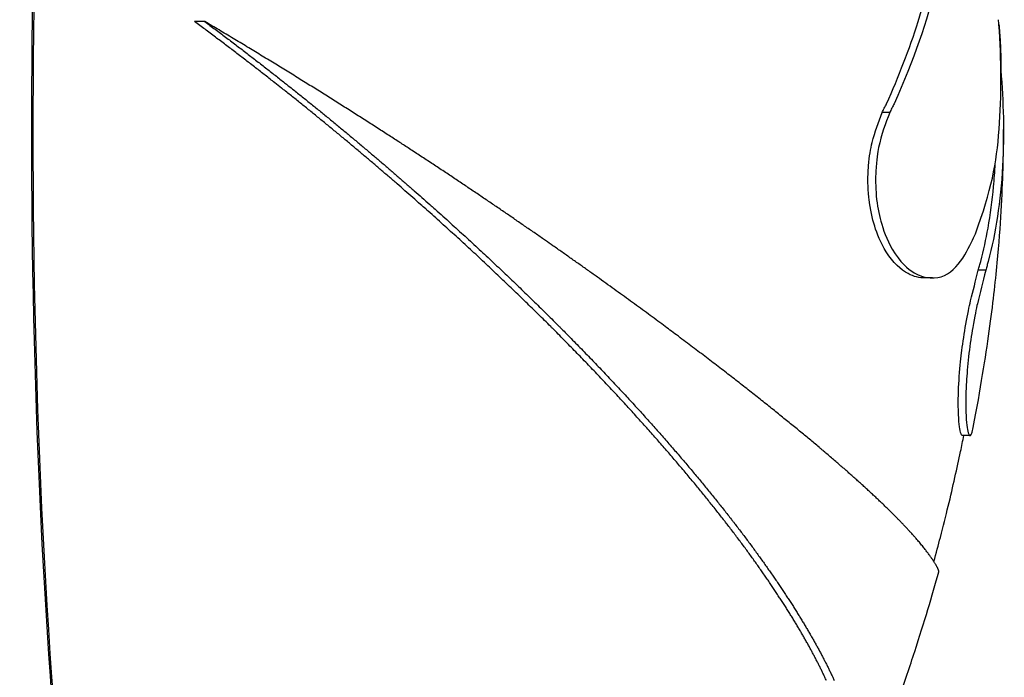
# Model space of a CAD drawing. Units: millimetres. Extents: x 0 to 4592, y 0 to 1276.
# Drawn here: x 3918 to 3931, y 868 to 877 of the extents above; entities that cross this region are included whole.
import ezdxf

# ---------------------------------------------------------------- set-up
doc = ezdxf.new("R2010")
doc.units = ezdxf.units.MM
doc.layers.add('PV-8C8', color=7, linetype='Continuous')

# ---------------------------------------------------------------- blocks, each defined once
blk = doc.blocks.new('A$Cbf066eac')
at = {"layer": 'PV-8C8'}
for p, q in [((915.874, 744.805), (915.737, 744.805)), ((925.016, 743.59), (924.915, 743.59)), ((926.298, 741.487), (926.199, 741.487)), ((925.587, 741.383), (925.487, 741.383)), ((926.089, 739.28), (925.988, 739.28))]:
    blk.add_line(p, q, dxfattribs=at)
blk.add_ellipse((916.88, 743.311), major_axis=(0, 19), ratio=0.173648, start_param=-0.150968, end_param=3.292561, dxfattribs=at)
at = {"layer": 'PV-8C8', "extrusion": (0, 0, -1)}
blk.add_ellipse((916.865, 743.311), major_axis=(0, -19), ratio=0.173648, start_param=0, end_param=3.141593, dxfattribs=at)
at = {"layer": 'PV-8C8'}
for points, knots in [([(924.975, 743.707), (925.137, 744.07), (925.28, 744.437), (925.46, 745.008), (925.516, 745.212), (925.605, 745.598), (925.64, 745.778), (925.705, 746.208), (925.73, 746.457), (925.774, 747.276), (925.744, 747.853), (925.618, 748.764), (925.551, 749.112), (925.466, 749.457)], [0, 0, 0, 0, 0.1716274, 0.1716274, 0.2673938, 0.2673938, 0.3517896, 0.3517896, 0.4682747, 0.4682747, 0.736753, 0.736753, 0.9044266, 0.9044266, 0.9044266, 0.9044266]), ([(925.569, 749.457), (925.798, 748.525), (925.903, 747.541), (925.782, 745.8), (925.604, 744.886), (925.076, 743.707)], [-1.243421, -1.243421, -1.243421, -1.243421, -0.558614, -0.558614, 0, 0, 0, 0]), ([(926.16, 741.97), (926.375, 742.557), (926.443, 742.909), (926.51, 743.815), (926.507, 744.298), (926.474, 744.764)], [-0.4487062, -0.4487062, -0.4487062, -0.4487062, -0.2219978, -0.2219978, 0, 0, 0, 0]), ([(926.485, 744.636), (926.484, 744.643), (926.484, 744.65), (926.483, 744.664), (926.482, 744.671), (926.481, 744.685), (926.481, 744.692), (926.48, 744.706), (926.479, 744.713), (926.478, 744.728), (926.477, 744.735), (926.477, 744.742)], [5.11684516, 5.11684516, 5.11684516, 5.11684516, 5.12214981, 5.12214981, 5.12745446, 5.12745446, 5.13275911, 5.13275911, 5.13806377, 5.13806377, 5.14336842, 5.14336842, 5.14336842, 5.14336842]), ([(926.499, 744.155), (926.535, 743.735), (926.546, 743.303), (926.497, 742.394), (926.43, 741.989), (926.332, 741.604)], [-0.3373568, -0.3373568, -0.3373568, -0.3373568, -0.1802827, -0.1802827, 0, 0, 0, 0]), ([(916.937, 743.887), (916.924, 743.897), (916.912, 743.907), (916.87, 743.94), (916.84, 743.964), (916.81, 743.987)], [8.39213531, 8.39213531, 8.39213531, 8.39213531, 8.39778725, 8.39778725, 8.41096397, 8.41096397, 8.41096397, 8.41096397]), ([(916.941, 743.987), (916.957, 743.974), (916.974, 743.961), (917.015, 743.928), (917.041, 743.908), (917.067, 743.887)], [5.85410259, 5.85410259, 5.85410259, 5.85410259, 5.86131007, 5.86131007, 5.87287722, 5.87287722, 5.87287722, 5.87287722]), ([(924.915, 743.59), (924.923, 743.608), (924.932, 743.626), (924.955, 743.671), (924.965, 743.69), (924.975, 743.707)], [0, 0, 0, 0, 0.00856845, 0.00856845, 0.0179097, 0.0179097, 0.0179097, 0.0179097]), ([(925.076, 743.707), (925.066, 743.69), (925.057, 743.673), (925.034, 743.627), (925.025, 743.608), (925.016, 743.59)], [-0.01703993, -0.01703993, -0.01703993, -0.01703993, -0.00877614, -0.00877614, 0, 0, 0, 0]), ([(925.487, 741.383), (925.414, 741.382), (925.338, 741.401), (925.165, 741.493), (925.061, 741.587), (924.897, 741.849), (924.848, 741.974), (924.783, 742.179), (924.756, 742.299), (924.735, 742.481), (924.728, 742.553), (924.725, 742.724), (924.728, 742.804), (924.744, 743.009), (924.762, 743.108), (924.818, 743.335), (924.867, 743.462), (924.915, 743.59)], [0.0768618, 0.0768618, 0.0768618, 0.0768618, 0.0945039, 0.0945039, 0.1174254, 0.1174254, 0.1358355, 0.1358355, 0.1547416, 0.1547416, 0.1613802, 0.1613802, 0.1668478, 0.1668478, 0.1758949, 0.1758949, 0.1921094, 0.1921094, 0.1921094, 0.1921094]), ([(925.016, 743.59), (924.962, 743.444), (924.904, 743.298), (924.857, 743.066), (924.838, 742.959), (924.826, 742.72), (924.826, 742.603), (924.849, 742.353), (924.871, 742.241), (924.928, 742.033), (924.976, 741.895), (925.152, 741.591), (925.262, 741.5), (925.489, 741.366), (925.635, 741.366), (925.968, 741.516), (926.11, 741.864), (926.16, 741.97)], [-0.2317203, -0.2317203, -0.2317203, -0.2317203, -0.1697579, -0.1697579, -0.1494899, -0.1494899, -0.1373484, -0.1373484, -0.1253001, -0.1253001, -0.1124172, -0.1124172, -0.0947465, -0.0947465, -0.0628234, -0.0628234, 0, 0, 0, 0]), ([(918.453, 743.207), (918.45, 743.209), (918.446, 743.211), (918.395, 743.244), (918.347, 743.275), (918.298, 743.307)], [8.66281972, 8.66281972, 8.66281972, 8.66281972, 8.66438323, 8.66438323, 8.6860844, 8.6860844, 8.6860844, 8.6860844]), ([(926.13, 739.389), (926.231, 739.908), (926.296, 740.32), (926.394, 741.029), (926.426, 741.323), (926.476, 741.843), (926.492, 742.068), (926.516, 742.48), (926.524, 742.666), (926.534, 743.022), (926.536, 743.192), (926.535, 743.362)], [3.8673383, 3.8673383, 3.8673383, 3.8673383, 4.0398154, 4.0398154, 4.2122926, 4.2122926, 4.3847697, 4.3847697, 4.5572469, 4.5572469, 4.7297241, 4.7297241, 4.7297241, 4.7297241]), ([(918.606, 743.107), (918.563, 743.135), (918.521, 743.163), (918.47, 743.196), (918.462, 743.201), (918.453, 743.207)], [8.64967316, 8.64967316, 8.64967316, 8.64967316, 8.668903, 8.668903, 8.67273888, 8.67273888, 8.67273888, 8.67273888]), ([(926.232, 741.604), (926.27, 741.753), (926.302, 741.9), (926.362, 742.233), (926.386, 742.416), (926.412, 742.701), (926.42, 742.803), (926.425, 742.906)], [0, 0, 0, 0, 0.0697573, 0.0697573, 0.1559357, 0.1559357, 0.2038626, 0.2038626, 0.2038626, 0.2038626]), ([(918.857, 742.274), (918.846, 742.284), (918.835, 742.294), (918.801, 742.324), (918.778, 742.344), (918.755, 742.364)], [8.24303054, 8.24303054, 8.24303054, 8.24303054, 8.2481726, 8.2481726, 8.258704, 8.258704, 8.258704, 8.258704]), ([(918.877, 742.364), (918.891, 742.352), (918.905, 742.339), (918.939, 742.309), (918.959, 742.292), (918.978, 742.274)], [6.16583646, 6.16583646, 6.16583646, 6.16583646, 6.17235183, 6.17235183, 6.18149003, 6.18149003, 6.18149003, 6.18149003]), ([(920.397, 741.9), (920.397, 741.9), (920.397, 741.901), (920.355, 741.93), (920.313, 741.959), (920.271, 741.988)], [8.48603693, 8.48603693, 8.48603693, 8.48603693, 8.48610316, 8.48610316, 8.50567942, 8.50567942, 8.50567942, 8.50567942]), ([(920.521, 741.814), (920.489, 741.837), (920.456, 741.859), (920.415, 741.888), (920.406, 741.894), (920.397, 741.9)], [8.47349441, 8.47349441, 8.47349441, 8.47349441, 8.4888986, 8.4888986, 8.49303141, 8.49303141, 8.49303141, 8.49303141]), ([(926.199, 741.487), (926.204, 741.506), (926.21, 741.526), (926.222, 741.568), (926.227, 741.586), (926.232, 741.604)], [0, 0, 0, 0, 0.00920482, 0.00920482, 0.01832199, 0.01832199, 0.01832199, 0.01832199]), ([(926.332, 741.604), (926.326, 741.586), (926.321, 741.568), (926.309, 741.526), (926.304, 741.506), (926.298, 741.487)], [-0.01833906, -0.01833906, -0.01833906, -0.01833906, -0.00926748, -0.00926748, 0, 0, 0, 0]), ([(925.988, 739.28), (925.986, 739.28), (925.984, 739.28), (925.973, 739.287), (925.965, 739.308), (925.945, 739.404), (925.933, 739.506), (925.93, 739.799), (925.936, 739.939), (925.955, 740.209), (925.968, 740.332), (925.994, 740.528), (926.012, 740.649), (926.056, 740.899), (926.078, 741), (926.129, 741.217), (926.162, 741.339), (926.199, 741.487)], [0.1599423, 0.1599423, 0.1599423, 0.1599423, 0.17017, 0.17017, 0.2250077, 0.2250077, 0.3060362, 0.3060362, 0.3647346, 0.3647346, 0.4285597, 0.4285597, 0.5136084, 0.5136084, 0.6121142, 0.6121142, 0.7866872, 0.7866872, 0.7866872, 0.7866872]), ([(926.298, 741.487), (926.258, 741.323), (926.221, 741.191), (926.173, 740.977), (926.15, 740.871), (926.108, 740.619), (926.089, 740.501), (926.059, 740.252), (926.049, 740.136), (926.037, 739.948), (926.03, 739.797), (926.035, 739.488), (926.047, 739.392), (926.067, 739.306), (926.075, 739.287), (926.091, 739.277), (926.1, 739.28), (926.117, 739.331), (926.124, 739.357), (926.13, 739.389)], [-0.9064588, -0.9064588, -0.9064588, -0.9064588, -0.6362065, -0.6362065, -0.5240354, -0.5240354, -0.447068, -0.447068, -0.3655655, -0.3655655, -0.2986896, -0.2986896, -0.2223653, -0.2223653, -0.1707671, -0.1707671, -0.1251005, -0.1251005, -0.0988584, -0.0988584, -0.0988584, -0.0988584]), ([(920.525, 740.816), (920.551, 740.79), (920.576, 740.765), (920.603, 740.738), (920.604, 740.736), (920.606, 740.735)], [6.45474939, 6.45474939, 6.45474939, 6.45474939, 6.46952719, 6.46952719, 6.47051222, 6.47051222, 6.47051222, 6.47051222]), ([(920.572, 740.654), (920.555, 740.672), (920.537, 740.689), (920.51, 740.716), (920.501, 740.725), (920.492, 740.735)], [8.07019833, 8.07019833, 8.07019833, 8.07019833, 8.08051526, 8.08051526, 8.08596258, 8.08596258, 8.08596258, 8.08596258]), ([(920.606, 740.735), (920.61, 740.731), (920.614, 740.727), (920.641, 740.7), (920.664, 740.677), (920.686, 740.654)], [6.47052102, 6.47052102, 6.47052102, 6.47052102, 6.47294119, 6.47294119, 6.48626843, 6.48626843, 6.48626843, 6.48626843]), ([(922.073, 740.696), (922.07, 740.698), (922.067, 740.701), (922.034, 740.725), (922.004, 740.748), (921.973, 740.77)], [8.28667596, 8.28667596, 8.28667596, 8.28667596, 8.28863668, 8.28863668, 8.30652569, 8.30652569, 8.30652569, 8.30652569]), ([(922.171, 740.623), (922.142, 740.645), (922.112, 740.667), (922.079, 740.691), (922.076, 740.694), (922.073, 740.696)], [8.27224983, 8.27224983, 8.27224983, 8.27224983, 8.29023286, 8.29023286, 8.29205607, 8.29205607, 8.29205607, 8.29205607]), ([(925.606, 737.599), (925.637, 737.711), (925.666, 737.818), (925.731, 738.068), (925.765, 738.207), (925.83, 738.472), (925.859, 738.599), (925.914, 738.84), (925.939, 738.956), (925.978, 739.14), (925.992, 739.211), (926.006, 739.28)], [3.7057928, 3.7057928, 3.7057928, 3.7057928, 3.7298818, 3.7298818, 3.7636052, 3.7636052, 3.7973287, 3.7973287, 3.8310521, 3.8310521, 3.8533277, 3.8533277, 3.8533277, 3.8533277]), ([(924.134, 739.073), (924.124, 739.081), (924.114, 739.09), (924.094, 739.107), (924.084, 739.116), (924.073, 739.125)], [7.93613935, 7.93613935, 7.93613935, 7.93613935, 7.94406388, 7.94406388, 7.9523073, 7.9523073, 7.9523073, 7.9523073]), ([(922.845, 738.099), (922.838, 738.107), (922.832, 738.116), (922.816, 738.137), (922.806, 738.149), (922.797, 738.161)], [7.73323334, 7.73323334, 7.73323334, 7.73323334, 7.73862189, 7.73862189, 7.74595386, 7.74595386, 7.74595386, 7.74595386]), ([(922.904, 738.161), (922.912, 738.151), (922.92, 738.141), (922.936, 738.12), (922.944, 738.109), (922.952, 738.099)], [6.95747479, 6.95747479, 6.95747479, 6.95747479, 6.96353824, 6.96353824, 6.97019293, 6.97019293, 6.97019293, 6.97019293]), ([(925.32, 737.962), (925.314, 737.969), (925.308, 737.976), (925.299, 737.985), (925.296, 737.988), (925.294, 737.991)], [7.57640913, 7.57640913, 7.57640913, 7.57640913, 7.58722235, 7.58722235, 7.59168006, 7.59168006, 7.59168006, 7.59168006]), ([(924.559, 734.281), (924.677, 734.562), (924.783, 734.824), (924.974, 735.32), (925.06, 735.553), (925.216, 735.994), (925.286, 736.202), (925.415, 736.596), (925.473, 736.782), (925.579, 737.136), (925.628, 737.303), (925.672, 737.462)], [3.5308843, 3.5308843, 3.5308843, 3.5308843, 3.5643119, 3.5643119, 3.5977396, 3.5977396, 3.6311672, 3.6311672, 3.6645948, 3.6645948, 3.6980224, 3.6980224, 3.6980224, 3.6980224]), ([(924.172, 736.012), (924.168, 736.019), (924.165, 736.027), (924.158, 736.041), (924.155, 736.048), (924.152, 736.055)], [7.35426743, 7.35426743, 7.35426743, 7.35426743, 7.36091904, 7.36091904, 7.36654481, 7.36654481, 7.36654481, 7.36654481]), ([(924.257, 736.055), (924.26, 736.048), (924.263, 736.041), (924.27, 736.027), (924.273, 736.019), (924.277, 736.012)], [7.38647869, 7.38647869, 7.38647869, 7.38647869, 7.39210448, 7.39210448, 7.39875612, 7.39875612, 7.39875612, 7.39875612])]:
    blk.add_open_spline(points, degree=3, knots=knots, dxfattribs=at)
for points in [[(915.878, 744.701), (915.831, 744.735), (915.785, 744.77), (915.737, 744.805)], [(916.065, 744.692), (916.002, 744.73), (915.938, 744.767), (915.874, 744.805)], [(915.874, 744.805), (915.921, 744.77), (915.968, 744.735), (916.014, 744.701)], [(926.473, 744.791), (926.471, 744.804), (926.47, 744.817), (926.469, 744.829)], [(926.477, 744.742), (926.475, 744.758), (926.474, 744.775), (926.473, 744.791)], [(926.474, 744.764), (926.475, 744.753), (926.476, 744.741), (926.477, 744.73)], [(926.477, 744.73), (926.48, 744.704), (926.482, 744.678), (926.484, 744.651)], [(916.016, 744.597), (915.971, 744.632), (915.924, 744.666), (915.878, 744.701)], [(916.014, 744.701), (916.06, 744.666), (916.106, 744.632), (916.152, 744.597)], [(916.153, 744.494), (916.108, 744.528), (916.062, 744.563), (916.016, 744.597)], [(916.253, 744.58), (916.191, 744.617), (916.128, 744.655), (916.065, 744.692)], [(916.152, 744.597), (916.197, 744.563), (916.243, 744.528), (916.288, 744.494)], [(926.484, 744.651), (926.486, 744.625), (926.488, 744.599), (926.489, 744.572)], [(916.288, 744.391), (916.243, 744.426), (916.198, 744.46), (916.153, 744.494)], [(916.438, 744.469), (916.376, 744.506), (916.315, 744.543), (916.253, 744.58)], [(916.288, 744.494), (916.333, 744.46), (916.378, 744.426), (916.422, 744.391)], [(916.62, 744.358), (916.559, 744.395), (916.499, 744.432), (916.438, 744.469)], [(926.489, 744.572), (926.491, 744.546), (926.492, 744.52), (926.494, 744.494)], [(926.494, 744.494), (926.495, 744.468), (926.496, 744.442), (926.497, 744.416)], [(916.421, 744.289), (916.377, 744.323), (916.333, 744.357), (916.288, 744.391)], [(916.422, 744.391), (916.466, 744.357), (916.511, 744.323), (916.554, 744.289)], [(916.799, 744.249), (916.74, 744.285), (916.68, 744.322), (916.62, 744.358)], [(926.497, 744.416), (926.497, 744.39), (926.498, 744.365), (926.499, 744.339)], [(926.499, 744.339), (926.499, 744.313), (926.499, 744.287), (926.5, 744.262)], [(916.553, 744.188), (916.509, 744.222), (916.465, 744.256), (916.421, 744.289)], [(916.554, 744.289), (916.598, 744.256), (916.642, 744.222), (916.685, 744.188)], [(916.976, 744.141), (916.917, 744.177), (916.858, 744.213), (916.799, 744.249)], [(926.5, 744.262), (926.5, 744.236), (926.5, 744.211), (926.499, 744.185)], [(916.682, 744.087), (916.639, 744.121), (916.596, 744.154), (916.553, 744.188)], [(916.81, 743.987), (916.768, 744.02), (916.725, 744.054), (916.682, 744.087)], [(916.685, 744.188), (916.728, 744.154), (916.771, 744.121), (916.814, 744.087)], [(916.814, 744.087), (916.857, 744.054), (916.899, 744.02), (916.941, 743.987)], [(917.15, 744.033), (917.092, 744.069), (917.034, 744.105), (916.976, 744.141)], [(926.499, 744.185), (926.499, 744.175), (926.499, 744.165), (926.499, 744.155)], [(917.321, 743.927), (917.264, 743.962), (917.207, 743.998), (917.15, 744.033)], [(917.062, 743.788), (917.02, 743.821), (916.978, 743.854), (916.937, 743.887)], [(917.067, 743.887), (917.108, 743.854), (917.15, 743.821), (917.191, 743.788)], [(917.49, 743.821), (917.434, 743.856), (917.378, 743.891), (917.321, 743.927)], [(917.656, 743.716), (917.601, 743.751), (917.546, 743.786), (917.49, 743.821)], [(917.185, 743.689), (917.144, 743.722), (917.103, 743.755), (917.062, 743.788)], [(917.306, 743.591), (917.266, 743.624), (917.225, 743.657), (917.185, 743.689)], [(917.191, 743.788), (917.232, 743.755), (917.273, 743.722), (917.314, 743.689)], [(917.314, 743.689), (917.354, 743.657), (917.394, 743.624), (917.435, 743.591)], [(917.821, 743.612), (917.766, 743.647), (917.712, 743.682), (917.656, 743.716)], [(917.426, 743.493), (917.386, 743.526), (917.346, 743.559), (917.306, 743.591)], [(917.435, 743.591), (917.474, 743.559), (917.514, 743.526), (917.554, 743.493)], [(917.982, 743.51), (917.929, 743.544), (917.875, 743.578), (917.821, 743.612)], [(917.545, 743.396), (917.505, 743.429), (917.466, 743.461), (917.426, 743.493)], [(917.554, 743.493), (917.593, 743.461), (917.633, 743.429), (917.672, 743.396)], [(918.141, 743.408), (918.089, 743.442), (918.036, 743.476), (917.982, 743.51)], [(917.662, 743.3), (917.623, 743.332), (917.584, 743.364), (917.545, 743.396)], [(917.778, 743.204), (917.739, 743.236), (917.701, 743.268), (917.662, 743.3)], [(917.672, 743.396), (917.711, 743.364), (917.75, 743.332), (917.789, 743.3)], [(917.789, 743.3), (917.827, 743.268), (917.865, 743.236), (917.904, 743.204)], [(918.298, 743.307), (918.247, 743.34), (918.194, 743.374), (918.141, 743.408)], [(917.892, 743.108), (917.854, 743.14), (917.816, 743.172), (917.778, 743.204)], [(917.904, 743.204), (917.942, 743.172), (917.979, 743.14), (918.017, 743.108)], [(918.004, 743.013), (917.967, 743.045), (917.929, 743.077), (917.892, 743.108)], [(918.017, 743.108), (918.055, 743.077), (918.092, 743.045), (918.129, 743.013)], [(918.756, 743.009), (918.706, 743.042), (918.655, 743.075), (918.606, 743.107)], [(918.116, 742.919), (918.079, 742.951), (918.042, 742.982), (918.004, 743.013)], [(918.226, 742.825), (918.189, 742.857), (918.153, 742.888), (918.116, 742.919)], [(918.129, 743.013), (918.166, 742.982), (918.203, 742.951), (918.24, 742.919)], [(918.24, 742.919), (918.277, 742.888), (918.313, 742.857), (918.35, 742.825)], [(918.904, 742.912), (918.854, 742.944), (918.805, 742.977), (918.756, 743.009)], [(919.05, 742.815), (919.001, 742.848), (918.952, 742.88), (918.904, 742.912)], [(918.334, 742.732), (918.298, 742.763), (918.262, 742.794), (918.226, 742.825)], [(918.35, 742.825), (918.386, 742.794), (918.422, 742.763), (918.458, 742.732)], [(919.194, 742.72), (919.146, 742.752), (919.098, 742.784), (919.05, 742.815)], [(918.442, 742.639), (918.406, 742.67), (918.37, 742.701), (918.334, 742.732)], [(918.547, 742.547), (918.512, 742.578), (918.477, 742.609), (918.442, 742.639)], [(918.458, 742.732), (918.493, 742.701), (918.529, 742.67), (918.564, 742.639)], [(918.564, 742.639), (918.6, 742.609), (918.635, 742.578), (918.67, 742.547)], [(919.335, 742.625), (919.288, 742.657), (919.241, 742.688), (919.194, 742.72)], [(919.475, 742.531), (919.429, 742.563), (919.382, 742.594), (919.335, 742.625)], [(918.652, 742.456), (918.617, 742.486), (918.582, 742.517), (918.547, 742.547)], [(918.67, 742.547), (918.705, 742.517), (918.739, 742.486), (918.774, 742.456)], [(919.613, 742.438), (919.567, 742.47), (919.521, 742.501), (919.475, 742.531)], [(918.755, 742.364), (918.721, 742.395), (918.687, 742.425), (918.652, 742.456)], [(918.774, 742.456), (918.808, 742.425), (918.843, 742.395), (918.877, 742.364)], [(919.748, 742.347), (919.703, 742.377), (919.658, 742.408), (919.613, 742.438)], [(918.958, 742.184), (918.925, 742.214), (918.891, 742.244), (918.857, 742.274)], [(918.978, 742.274), (919.012, 742.244), (919.045, 742.214), (919.079, 742.184)], [(919.882, 742.255), (919.838, 742.286), (919.793, 742.316), (919.748, 742.347)], [(920.014, 742.165), (919.97, 742.196), (919.926, 742.226), (919.882, 742.255)], [(919.058, 742.094), (919.025, 742.124), (918.991, 742.154), (918.958, 742.184)], [(919.079, 742.184), (919.112, 742.154), (919.145, 742.124), (919.178, 742.094)], [(920.143, 742.076), (920.1, 742.106), (920.057, 742.136), (920.014, 742.165)], [(919.156, 742.005), (919.123, 742.035), (919.09, 742.065), (919.058, 742.094)], [(919.253, 741.917), (919.221, 741.946), (919.188, 741.976), (919.156, 742.005)], [(919.178, 742.094), (919.21, 742.065), (919.243, 742.035), (919.276, 742.005)], [(919.276, 742.005), (919.308, 741.976), (919.34, 741.946), (919.372, 741.917)], [(920.271, 741.988), (920.229, 742.017), (920.186, 742.047), (920.143, 742.076)], [(919.349, 741.829), (919.317, 741.858), (919.285, 741.888), (919.253, 741.917)], [(919.372, 741.917), (919.404, 741.888), (919.436, 741.858), (919.468, 741.829)], [(919.443, 741.742), (919.412, 741.771), (919.38, 741.8), (919.349, 741.829)], [(919.537, 741.655), (919.506, 741.684), (919.475, 741.713), (919.443, 741.742)], [(919.468, 741.829), (919.499, 741.8), (919.531, 741.771), (919.562, 741.742)], [(919.562, 741.742), (919.593, 741.713), (919.624, 741.684), (919.655, 741.655)], [(920.644, 741.728), (920.603, 741.757), (920.562, 741.785), (920.521, 741.814)], [(920.764, 741.643), (920.724, 741.672), (920.684, 741.7), (920.644, 741.728)], [(919.629, 741.569), (919.599, 741.597), (919.568, 741.626), (919.537, 741.655)], [(919.655, 741.655), (919.686, 741.626), (919.717, 741.597), (919.747, 741.569)], [(920.883, 741.56), (920.843, 741.588), (920.804, 741.616), (920.764, 741.643)], [(919.72, 741.483), (919.69, 741.511), (919.66, 741.54), (919.629, 741.569)], [(919.81, 741.398), (919.781, 741.426), (919.751, 741.454), (919.72, 741.483)], [(919.747, 741.569), (919.778, 741.54), (919.808, 741.511), (919.838, 741.483)], [(919.838, 741.483), (919.868, 741.454), (919.898, 741.426), (919.928, 741.398)], [(920.999, 741.477), (920.961, 741.504), (920.922, 741.532), (920.883, 741.56)], [(921.115, 741.395), (921.077, 741.422), (921.038, 741.449), (920.999, 741.477)], [(919.899, 741.313), (919.87, 741.341), (919.84, 741.369), (919.81, 741.398)], [(919.987, 741.229), (919.958, 741.257), (919.929, 741.285), (919.899, 741.313)], [(919.928, 741.398), (919.957, 741.369), (919.987, 741.341), (920.016, 741.313)], [(920.016, 741.313), (920.046, 741.285), (920.075, 741.257), (920.104, 741.229)], [(921.228, 741.313), (921.19, 741.34), (921.153, 741.367), (921.115, 741.395)], [(921.339, 741.233), (921.303, 741.26), (921.265, 741.287), (921.228, 741.313)], [(920.074, 741.145), (920.045, 741.173), (920.016, 741.201), (919.987, 741.229)], [(920.104, 741.229), (920.133, 741.201), (920.162, 741.173), (920.19, 741.145)], [(921.449, 741.154), (921.413, 741.18), (921.376, 741.207), (921.339, 741.233)], [(920.16, 741.062), (920.131, 741.09), (920.103, 741.117), (920.074, 741.145)], [(920.244, 740.979), (920.216, 741.007), (920.188, 741.034), (920.16, 741.062)], [(920.19, 741.145), (920.219, 741.117), (920.247, 741.09), (920.275, 741.062)], [(920.275, 741.062), (920.304, 741.034), (920.332, 741.007), (920.36, 740.979)], [(921.557, 741.075), (921.522, 741.101), (921.486, 741.127), (921.449, 741.154)], [(921.664, 740.998), (921.629, 741.023), (921.593, 741.049), (921.557, 741.075)], [(920.328, 740.897), (920.3, 740.925), (920.272, 740.952), (920.244, 740.979)], [(920.36, 740.979), (920.388, 740.952), (920.415, 740.925), (920.443, 740.897)], [(921.769, 740.921), (921.734, 740.946), (921.699, 740.972), (921.664, 740.998)], [(921.872, 740.845), (921.838, 740.87), (921.804, 740.895), (921.769, 740.921)], [(920.41, 740.816), (920.383, 740.843), (920.356, 740.87), (920.328, 740.897)], [(920.492, 740.735), (920.465, 740.762), (920.438, 740.789), (920.41, 740.816)], [(920.443, 740.897), (920.471, 740.87), (920.498, 740.843), (920.525, 740.816)], [(921.973, 740.77), (921.94, 740.795), (921.906, 740.82), (921.872, 740.845)], [(920.651, 740.574), (920.625, 740.601), (920.599, 740.628), (920.572, 740.654)], [(920.686, 740.654), (920.713, 740.628), (920.739, 740.601), (920.765, 740.574)], [(920.73, 740.495), (920.704, 740.521), (920.678, 740.548), (920.651, 740.574)], [(920.765, 740.574), (920.791, 740.548), (920.817, 740.521), (920.843, 740.495)], [(922.268, 740.55), (922.236, 740.574), (922.204, 740.599), (922.171, 740.623)], [(922.363, 740.479), (922.331, 740.503), (922.3, 740.527), (922.268, 740.55)], [(920.807, 740.416), (920.781, 740.442), (920.756, 740.469), (920.73, 740.495)], [(920.883, 740.338), (920.858, 740.364), (920.833, 740.39), (920.807, 740.416)], [(920.843, 740.495), (920.869, 740.469), (920.895, 740.442), (920.92, 740.416)], [(920.92, 740.416), (920.946, 740.39), (920.971, 740.364), (920.996, 740.338)], [(922.456, 740.408), (922.425, 740.432), (922.394, 740.455), (922.363, 740.479)], [(922.548, 740.338), (922.518, 740.362), (922.487, 740.385), (922.456, 740.408)], [(920.959, 740.26), (920.934, 740.286), (920.909, 740.312), (920.883, 740.338)], [(921.033, 740.182), (921.008, 740.208), (920.984, 740.234), (920.959, 740.26)], [(920.996, 740.338), (921.022, 740.312), (921.047, 740.286), (921.072, 740.26)], [(921.072, 740.26), (921.096, 740.234), (921.121, 740.208), (921.146, 740.182)], [(922.639, 740.269), (922.609, 740.293), (922.579, 740.316), (922.548, 740.338)], [(922.728, 740.201), (922.698, 740.224), (922.668, 740.247), (922.639, 740.269)], [(921.107, 740.105), (921.082, 740.131), (921.058, 740.157), (921.033, 740.182)], [(921.146, 740.182), (921.17, 740.157), (921.195, 740.131), (921.219, 740.105)], [(922.815, 740.134), (922.786, 740.157), (922.757, 740.179), (922.728, 740.201)], [(922.901, 740.068), (922.872, 740.09), (922.843, 740.112), (922.815, 740.134)], [(921.179, 740.029), (921.155, 740.055), (921.131, 740.08), (921.107, 740.105)], [(921.25, 739.953), (921.227, 739.979), (921.203, 740.004), (921.179, 740.029)], [(921.219, 740.105), (921.243, 740.08), (921.267, 740.055), (921.291, 740.029)], [(921.291, 740.029), (921.315, 740.004), (921.339, 739.979), (921.362, 739.953)], [(922.985, 740.003), (922.957, 740.025), (922.929, 740.046), (922.901, 740.068)], [(923.067, 739.938), (923.04, 739.96), (923.012, 739.981), (922.985, 740.003)], [(921.321, 739.878), (921.298, 739.903), (921.274, 739.928), (921.25, 739.953)], [(921.391, 739.803), (921.368, 739.828), (921.344, 739.853), (921.321, 739.878)], [(921.362, 739.953), (921.386, 739.928), (921.409, 739.903), (921.433, 739.878)], [(921.433, 739.878), (921.456, 739.853), (921.479, 739.828), (921.502, 739.803)], [(923.149, 739.874), (923.122, 739.896), (923.095, 739.917), (923.067, 739.938)], [(923.228, 739.812), (923.202, 739.833), (923.175, 739.854), (923.149, 739.874)], [(921.459, 739.729), (921.437, 739.754), (921.414, 739.778), (921.391, 739.803)], [(921.502, 739.803), (921.525, 739.778), (921.548, 739.754), (921.57, 739.729)], [(923.307, 739.75), (923.281, 739.77), (923.255, 739.791), (923.228, 739.812)], [(923.384, 739.689), (923.358, 739.709), (923.333, 739.729), (923.307, 739.75)], [(921.527, 739.655), (921.505, 739.68), (921.482, 739.704), (921.459, 739.729)], [(921.594, 739.582), (921.572, 739.606), (921.549, 739.631), (921.527, 739.655)], [(921.57, 739.729), (921.593, 739.704), (921.616, 739.68), (921.638, 739.655)], [(921.638, 739.655), (921.66, 739.631), (921.683, 739.606), (921.705, 739.582)], [(923.459, 739.628), (923.434, 739.648), (923.409, 739.669), (923.384, 739.689)], [(923.533, 739.569), (923.508, 739.589), (923.484, 739.609), (923.459, 739.628)], [(921.66, 739.509), (921.638, 739.533), (921.616, 739.558), (921.594, 739.582)], [(921.725, 739.437), (921.703, 739.461), (921.682, 739.485), (921.66, 739.509)], [(921.705, 739.582), (921.727, 739.558), (921.749, 739.533), (921.77, 739.509)], [(921.77, 739.509), (921.792, 739.485), (921.814, 739.461), (921.835, 739.437)], [(923.605, 739.51), (923.581, 739.53), (923.557, 739.55), (923.533, 739.569)], [(923.676, 739.453), (923.653, 739.472), (923.629, 739.491), (923.605, 739.51)], [(921.789, 739.365), (921.768, 739.389), (921.746, 739.413), (921.725, 739.437)], [(921.852, 739.294), (921.831, 739.318), (921.81, 739.341), (921.789, 739.365)], [(921.835, 739.437), (921.857, 739.413), (921.878, 739.389), (921.899, 739.365)], [(921.899, 739.365), (921.92, 739.341), (921.941, 739.318), (921.962, 739.294)], [(923.746, 739.396), (923.723, 739.415), (923.7, 739.434), (923.676, 739.453)], [(923.814, 739.34), (923.792, 739.359), (923.769, 739.377), (923.746, 739.396)], [(923.881, 739.285), (923.859, 739.303), (923.837, 739.322), (923.814, 739.34)], [(921.915, 739.223), (921.894, 739.247), (921.873, 739.27), (921.852, 739.294)], [(921.976, 739.153), (921.956, 739.176), (921.935, 739.2), (921.915, 739.223)], [(921.962, 739.294), (921.983, 739.27), (922.004, 739.247), (922.024, 739.223)], [(922.024, 739.223), (922.045, 739.2), (922.065, 739.176), (922.086, 739.153)], [(923.946, 739.231), (923.925, 739.249), (923.903, 739.267), (923.881, 739.285)], [(924.01, 739.177), (923.989, 739.195), (923.968, 739.213), (923.946, 739.231)], [(922.037, 739.083), (922.017, 739.107), (921.996, 739.13), (921.976, 739.153)], [(922.096, 739.014), (922.077, 739.037), (922.057, 739.06), (922.037, 739.083)], [(922.086, 739.153), (922.106, 739.13), (922.126, 739.107), (922.146, 739.083)], [(922.146, 739.083), (922.166, 739.06), (922.186, 739.037), (922.206, 739.014)], [(924.073, 739.125), (924.052, 739.142), (924.032, 739.16), (924.01, 739.177)], [(922.155, 738.946), (922.136, 738.968), (922.116, 738.991), (922.096, 739.014)], [(922.213, 738.877), (922.194, 738.9), (922.175, 738.923), (922.155, 738.946)], [(922.206, 739.014), (922.225, 738.991), (922.245, 738.968), (922.264, 738.946)], [(922.264, 738.946), (922.284, 738.923), (922.303, 738.9), (922.322, 738.877)], [(924.194, 739.022), (924.174, 739.039), (924.155, 739.056), (924.134, 739.073)], [(924.253, 738.972), (924.233, 738.989), (924.214, 739.005), (924.194, 739.022)], [(924.31, 738.923), (924.291, 738.939), (924.272, 738.956), (924.253, 738.972)], [(922.271, 738.81), (922.252, 738.832), (922.233, 738.855), (922.213, 738.877)], [(922.322, 738.877), (922.341, 738.855), (922.36, 738.832), (922.379, 738.81)], [(924.366, 738.874), (924.347, 738.89), (924.329, 738.907), (924.31, 738.923)], [(924.42, 738.827), (924.402, 738.843), (924.384, 738.859), (924.366, 738.874)], [(924.473, 738.78), (924.456, 738.796), (924.438, 738.811), (924.42, 738.827)], [(922.327, 738.743), (922.308, 738.765), (922.289, 738.787), (922.271, 738.81)], [(922.382, 738.676), (922.364, 738.698), (922.346, 738.72), (922.327, 738.743)], [(922.379, 738.81), (922.398, 738.787), (922.417, 738.765), (922.435, 738.743)], [(922.435, 738.743), (922.454, 738.72), (922.473, 738.698), (922.491, 738.676)], [(924.525, 738.734), (924.508, 738.75), (924.491, 738.765), (924.473, 738.78)], [(924.576, 738.689), (924.559, 738.704), (924.542, 738.719), (924.525, 738.734)], [(924.625, 738.645), (924.609, 738.66), (924.592, 738.675), (924.576, 738.689)], [(922.437, 738.61), (922.419, 738.632), (922.401, 738.654), (922.382, 738.676)], [(922.491, 738.544), (922.473, 738.566), (922.455, 738.588), (922.437, 738.61)], [(922.491, 738.676), (922.509, 738.654), (922.527, 738.632), (922.545, 738.61)], [(922.545, 738.61), (922.563, 738.588), (922.581, 738.566), (922.599, 738.544)], [(924.673, 738.602), (924.657, 738.616), (924.641, 738.631), (924.625, 738.645)], [(924.719, 738.559), (924.704, 738.573), (924.688, 738.588), (924.673, 738.602)], [(924.764, 738.518), (924.75, 738.531), (924.734, 738.545), (924.719, 738.559)], [(922.544, 738.479), (922.526, 738.501), (922.509, 738.522), (922.491, 738.544)], [(922.596, 738.414), (922.579, 738.436), (922.561, 738.457), (922.544, 738.479)], [(922.599, 738.544), (922.617, 738.522), (922.634, 738.501), (922.652, 738.479)], [(922.652, 738.479), (922.669, 738.457), (922.687, 738.436), (922.704, 738.414)], [(924.808, 738.477), (924.794, 738.49), (924.779, 738.504), (924.764, 738.518)], [(924.851, 738.437), (924.837, 738.45), (924.823, 738.463), (924.808, 738.477)], [(924.892, 738.397), (924.879, 738.41), (924.865, 738.424), (924.851, 738.437)], [(922.648, 738.35), (922.631, 738.372), (922.613, 738.393), (922.596, 738.414)], [(922.698, 738.287), (922.681, 738.308), (922.665, 738.329), (922.648, 738.35)], [(922.748, 738.223), (922.731, 738.244), (922.715, 738.266), (922.698, 738.287)], [(922.704, 738.414), (922.721, 738.393), (922.738, 738.372), (922.755, 738.35)], [(922.755, 738.35), (922.772, 738.329), (922.789, 738.308), (922.806, 738.287)], [(922.806, 738.287), (922.822, 738.266), (922.839, 738.244), (922.855, 738.223)], [(924.933, 738.359), (924.919, 738.372), (924.906, 738.385), (924.892, 738.397)], [(924.971, 738.321), (924.959, 738.334), (924.946, 738.346), (924.933, 738.359)], [(925.009, 738.285), (924.997, 738.297), (924.984, 738.309), (924.971, 738.321)], [(922.797, 738.161), (922.781, 738.182), (922.764, 738.203), (922.748, 738.223)], [(922.855, 738.223), (922.872, 738.203), (922.888, 738.182), (922.904, 738.161)], [(925.045, 738.249), (925.034, 738.261), (925.021, 738.273), (925.009, 738.285)], [(925.081, 738.214), (925.069, 738.225), (925.057, 738.237), (925.045, 738.249)], [(925.115, 738.179), (925.104, 738.191), (925.092, 738.202), (925.081, 738.214)], [(925.147, 738.146), (925.137, 738.157), (925.126, 738.168), (925.115, 738.179)], [(922.893, 738.037), (922.877, 738.058), (922.861, 738.078), (922.845, 738.099)], [(922.939, 737.976), (922.924, 737.996), (922.908, 738.017), (922.893, 738.037)], [(922.952, 738.099), (922.968, 738.078), (922.984, 738.058), (923, 738.037)], [(923, 738.037), (923.015, 738.017), (923.031, 737.996), (923.046, 737.976)], [(925.179, 738.113), (925.169, 738.124), (925.158, 738.135), (925.147, 738.146)], [(925.209, 738.081), (925.199, 738.092), (925.189, 738.103), (925.179, 738.113)], [(925.239, 738.05), (925.229, 738.061), (925.219, 738.071), (925.209, 738.081)], [(925.267, 738.02), (925.258, 738.03), (925.248, 738.04), (925.239, 738.05)], [(922.985, 737.915), (922.97, 737.935), (922.955, 737.956), (922.939, 737.976)], [(923.03, 737.855), (923.015, 737.875), (923, 737.895), (922.985, 737.915)], [(923.046, 737.976), (923.062, 737.956), (923.077, 737.935), (923.092, 737.915)], [(923.092, 737.915), (923.107, 737.895), (923.122, 737.875), (923.137, 737.855)], [(925.294, 737.991), (925.285, 738), (925.276, 738.01), (925.267, 738.02)], [(925.344, 737.934), (925.336, 737.944), (925.328, 737.953), (925.32, 737.962)], [(925.368, 737.907), (925.36, 737.916), (925.352, 737.925), (925.344, 737.934)], [(925.391, 737.881), (925.383, 737.89), (925.376, 737.899), (925.368, 737.907)], [(923.074, 737.795), (923.06, 737.815), (923.045, 737.835), (923.03, 737.855)], [(923.118, 737.736), (923.104, 737.756), (923.089, 737.776), (923.074, 737.795)], [(923.137, 737.855), (923.152, 737.835), (923.167, 737.815), (923.181, 737.795)], [(923.181, 737.795), (923.196, 737.776), (923.21, 737.756), (923.225, 737.736)], [(925.412, 737.856), (925.405, 737.864), (925.398, 737.873), (925.391, 737.881)], [(925.433, 737.831), (925.426, 737.839), (925.419, 737.848), (925.412, 737.856)], [(925.452, 737.807), (925.446, 737.815), (925.439, 737.823), (925.433, 737.831)], [(925.471, 737.784), (925.465, 737.792), (925.459, 737.8), (925.452, 737.807)], [(925.489, 737.762), (925.483, 737.77), (925.477, 737.777), (925.471, 737.784)], [(925.505, 737.741), (925.5, 737.748), (925.494, 737.755), (925.489, 737.762)], [(923.161, 737.677), (923.147, 737.697), (923.132, 737.717), (923.118, 737.736)], [(923.203, 737.619), (923.189, 737.639), (923.175, 737.658), (923.161, 737.677)], [(923.225, 737.736), (923.239, 737.717), (923.253, 737.697), (923.267, 737.677)], [(923.267, 737.677), (923.281, 737.658), (923.295, 737.639), (923.309, 737.619)], [(925.521, 737.72), (925.516, 737.727), (925.511, 737.734), (925.505, 737.741)], [(925.536, 737.7), (925.531, 737.707), (925.526, 737.714), (925.521, 737.72)], [(925.55, 737.681), (925.545, 737.688), (925.54, 737.694), (925.536, 737.7)], [(925.563, 737.663), (925.558, 737.669), (925.554, 737.675), (925.55, 737.681)], [(925.575, 737.646), (925.571, 737.652), (925.567, 737.657), (925.563, 737.663)], [(925.586, 737.629), (925.583, 737.635), (925.579, 737.64), (925.575, 737.646)], [(925.597, 737.613), (925.593, 737.619), (925.59, 737.624), (925.586, 737.629)], [(923.244, 737.561), (923.23, 737.581), (923.217, 737.6), (923.203, 737.619)], [(923.285, 737.504), (923.271, 737.523), (923.258, 737.542), (923.244, 737.561)], [(923.324, 737.448), (923.311, 737.466), (923.298, 737.485), (923.285, 737.504)], [(923.309, 737.619), (923.323, 737.6), (923.337, 737.581), (923.35, 737.561)], [(923.35, 737.561), (923.364, 737.542), (923.377, 737.523), (923.391, 737.504)], [(923.391, 737.504), (923.404, 737.485), (923.417, 737.466), (923.43, 737.448)], [(925.607, 737.598), (925.603, 737.603), (925.6, 737.608), (925.597, 737.613)], [(925.616, 737.584), (925.613, 737.589), (925.61, 737.594), (925.607, 737.598)], [(925.624, 737.571), (925.621, 737.575), (925.618, 737.58), (925.616, 737.584)], [(925.631, 737.558), (925.629, 737.562), (925.626, 737.566), (925.624, 737.571)], [(925.638, 737.546), (925.636, 737.55), (925.634, 737.554), (925.631, 737.558)], [(925.644, 737.535), (925.642, 737.538), (925.64, 737.542), (925.638, 737.546)], [(925.65, 737.524), (925.648, 737.528), (925.646, 737.531), (925.644, 737.535)], [(925.655, 737.515), (925.653, 737.518), (925.652, 737.521), (925.65, 737.524)], [(925.659, 737.506), (925.658, 737.509), (925.656, 737.512), (925.655, 737.515)], [(925.662, 737.498), (925.661, 737.501), (925.66, 737.503), (925.659, 737.506)], [(925.665, 737.491), (925.665, 737.493), (925.664, 737.496), (925.662, 737.498)], [(923.363, 737.391), (923.35, 737.41), (923.337, 737.429), (923.324, 737.448)], [(923.402, 737.336), (923.389, 737.354), (923.376, 737.373), (923.363, 737.391)], [(923.43, 737.448), (923.444, 737.429), (923.457, 737.41), (923.469, 737.391)], [(923.469, 737.391), (923.482, 737.373), (923.495, 737.354), (923.508, 737.336)], [(925.668, 737.484), (925.667, 737.486), (925.666, 737.489), (925.665, 737.491)], [(925.67, 737.479), (925.669, 737.48), (925.669, 737.482), (925.668, 737.484)], [(925.671, 737.474), (925.671, 737.475), (925.67, 737.477), (925.67, 737.479)], [(925.672, 737.469), (925.672, 737.471), (925.672, 737.472), (925.671, 737.474)], [(925.672, 737.466), (925.672, 737.467), (925.672, 737.468), (925.672, 737.469)], [(925.672, 737.463), (925.673, 737.464), (925.673, 737.465), (925.672, 737.466)], [(925.672, 737.462), (925.672, 737.463), (925.672, 737.463), (925.672, 737.463)], [(923.439, 737.28), (923.427, 737.299), (923.414, 737.317), (923.402, 737.336)], [(923.476, 737.225), (923.464, 737.244), (923.452, 737.262), (923.439, 737.28)], [(923.508, 737.336), (923.52, 737.317), (923.533, 737.299), (923.545, 737.28)], [(923.545, 737.28), (923.558, 737.262), (923.57, 737.244), (923.582, 737.225)], [(923.512, 737.171), (923.5, 737.189), (923.488, 737.207), (923.476, 737.225)], [(923.547, 737.117), (923.536, 737.135), (923.524, 737.153), (923.512, 737.171)], [(923.582, 737.064), (923.571, 737.082), (923.559, 737.1), (923.547, 737.117)], [(923.582, 737.225), (923.594, 737.207), (923.606, 737.189), (923.618, 737.171)], [(923.618, 737.171), (923.63, 737.153), (923.642, 737.135), (923.653, 737.117)], [(923.653, 737.117), (923.665, 737.1), (923.676, 737.082), (923.688, 737.064)], [(923.616, 737.011), (923.605, 737.029), (923.594, 737.046), (923.582, 737.064)], [(923.649, 736.959), (923.638, 736.976), (923.627, 736.994), (923.616, 737.011)], [(923.688, 737.064), (923.699, 737.046), (923.711, 737.029), (923.722, 737.011)], [(923.722, 737.011), (923.733, 736.994), (923.744, 736.976), (923.755, 736.959)], [(923.682, 736.907), (923.671, 736.924), (923.66, 736.942), (923.649, 736.959)], [(923.714, 736.856), (923.703, 736.873), (923.693, 736.89), (923.682, 736.907)], [(923.745, 736.805), (923.735, 736.822), (923.724, 736.839), (923.714, 736.856)], [(923.755, 736.959), (923.766, 736.942), (923.777, 736.924), (923.787, 736.907)], [(923.787, 736.907), (923.798, 736.89), (923.809, 736.873), (923.819, 736.856)], [(923.819, 736.856), (923.83, 736.839), (923.84, 736.822), (923.85, 736.805)], [(923.775, 736.754), (923.765, 736.771), (923.755, 736.788), (923.745, 736.805)], [(923.805, 736.704), (923.795, 736.721), (923.785, 736.738), (923.775, 736.754)], [(923.85, 736.805), (923.861, 736.788), (923.871, 736.771), (923.881, 736.754)], [(923.881, 736.754), (923.891, 736.738), (923.901, 736.721), (923.91, 736.704)], [(923.834, 736.655), (923.825, 736.671), (923.815, 736.688), (923.805, 736.704)], [(923.863, 736.606), (923.853, 736.622), (923.844, 736.638), (923.834, 736.655)], [(923.89, 736.557), (923.881, 736.573), (923.872, 736.59), (923.863, 736.606)], [(923.91, 736.704), (923.92, 736.688), (923.93, 736.671), (923.939, 736.655)], [(923.939, 736.655), (923.949, 736.638), (923.958, 736.622), (923.968, 736.606)], [(923.968, 736.606), (923.977, 736.59), (923.986, 736.573), (923.995, 736.557)], [(923.917, 736.509), (923.908, 736.525), (923.899, 736.541), (923.89, 736.557)], [(923.944, 736.462), (923.935, 736.477), (923.926, 736.493), (923.917, 736.509)], [(923.969, 736.414), (923.961, 736.43), (923.952, 736.446), (923.944, 736.462)], [(923.995, 736.557), (924.005, 736.541), (924.014, 736.525), (924.023, 736.509)], [(924.023, 736.509), (924.031, 736.493), (924.04, 736.477), (924.049, 736.462)], [(924.049, 736.462), (924.058, 736.446), (924.066, 736.43), (924.075, 736.414)], [(923.994, 736.368), (923.986, 736.383), (923.978, 736.399), (923.969, 736.414)], [(924.019, 736.322), (924.011, 736.337), (924.003, 736.352), (923.994, 736.368)], [(924.043, 736.276), (924.035, 736.291), (924.027, 736.306), (924.019, 736.322)], [(924.075, 736.414), (924.083, 736.399), (924.091, 736.383), (924.1, 736.368)], [(924.1, 736.368), (924.108, 736.352), (924.116, 736.337), (924.124, 736.322)], [(924.124, 736.322), (924.132, 736.306), (924.14, 736.291), (924.148, 736.276)], [(924.066, 736.231), (924.058, 736.246), (924.05, 736.261), (924.043, 736.276)], [(924.088, 736.186), (924.081, 736.201), (924.073, 736.216), (924.066, 736.231)], [(924.11, 736.142), (924.103, 736.156), (924.096, 736.171), (924.088, 736.186)], [(924.148, 736.276), (924.156, 736.261), (924.163, 736.246), (924.171, 736.231)], [(924.171, 736.231), (924.179, 736.216), (924.186, 736.201), (924.193, 736.186)], [(924.193, 736.186), (924.201, 736.171), (924.208, 736.156), (924.215, 736.142)], [(924.131, 736.098), (924.124, 736.112), (924.117, 736.127), (924.11, 736.142)], [(924.152, 736.055), (924.145, 736.069), (924.138, 736.083), (924.131, 736.098)], [(924.215, 736.142), (924.222, 736.127), (924.229, 736.112), (924.236, 736.098)], [(924.236, 736.098), (924.243, 736.083), (924.25, 736.069), (924.257, 736.055)]]:
    blk.add_open_spline(points, degree=3, dxfattribs=at)

msp = doc.modelspace()

# ---------------------------------------------------------------- block references
msp.add_blockref('A$Cbf066eac', (3004.504, 132.14))

doc.saveas('drawing.dxf')
